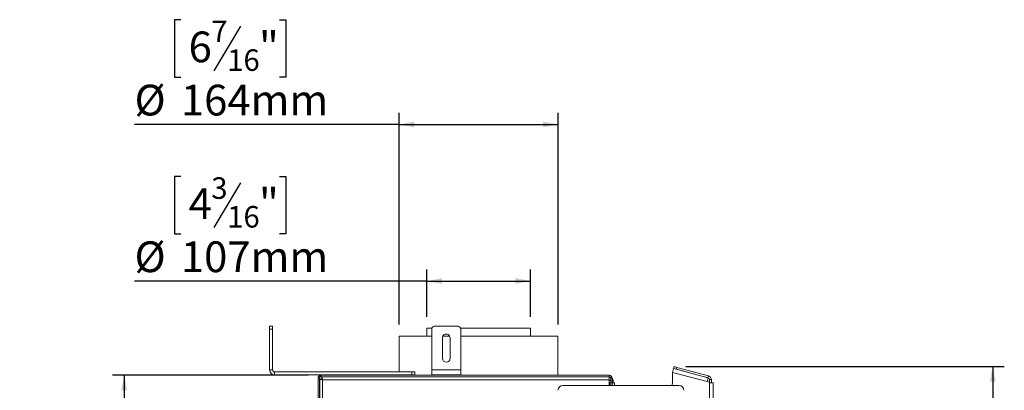
# Model space of a CAD drawing. Units: millimetres. Extents: x 95 to 5263, y 64 to 4101.
# Drawn here: x 3567 to 5263, y 2993 to 3630 of the extents above; entities that cross this region are included whole.
import ezdxf

# ---------------------------------------------------------------- set-up
doc = ezdxf.new("R2010")
doc.units = ezdxf.units.MM
doc.header["$LTSCALE"] = 20
doc.layers.add('FORMAT', color=7, linetype='Continuous')
doc.styles.add('SLDTEXTSTYLE1', font='TXT', dxfattribs={"width": 0.75})
doc.dimstyles.new('SLDDIMSTYLE0', dxfattribs={"dimtxt": 52.916667, "dimasz": 26, "dimexe": 0, "dimexo": 0.0625, "dimgap": 13.229167, "dimtad": 1, "dimdec": 6, "dimlfac": 0.6, "dimrnd": 1e-09, "dimzin": 12, "dimdsep": 46, "dimtxsty": 'SLDTEXTSTYLE1', "dimsah": 1, "dimcen": 0.09, "dimadec": 0, "dimazin": 3, "dimtfac": 1, "dimtdec": 0, "dimtofl": 0, "dimtmove": 0, "dimatfit": 3, "dimfxl": 0, "dimfrac": 2, "dimtolj": 1, "dimtzin": 12, "dimarcsym": 0})

# ---------------------------------------------------------------- blocks, each defined once
blk = doc.blocks.new('_D_2')
at = {"layer": 'FORMAT'}
for p, q in [((3844.1, 3360.7), (3833.3, 3360.7)), ((3833.3, 3360.7), (3833.3, 3261.9)), ((4013.9, 3360.7), (4024.7, 3360.7)), ((4024.7, 3360.7), (4024.7, 3261.9)), ((3947, 3349.8), (3900.9, 3272.8)), ((3833.3, 3261.9), (3844.1, 3261.9)), ((4024.7, 3261.9), (4013.9, 3261.9)), ((4267.9, 3119.3), (4267.9, 3200.6)), ((4446.3, 3119.3), (4446.3, 3200.6)), ((4267.9, 3180.6), (3764.3, 3180.6)), ((4267.9, 3180.6), (4446.3, 3180.6))]:
    blk.add_line(p, q, dxfattribs=at)
for points in [[(4267.9, 3180.6), (4293.9, 3175.6), (4293.9, 3185.6)], [(4446.3, 3180.6), (4420.3, 3185.6), (4420.3, 3175.6)]]:
    blk.add_solid(points, dxfattribs=at)
at = {"layer": 'FORMAT', "attachment_point": 1, "style": 'SLDTEXTSTYLE1'}
for s, insert, char_height in [('3', (3896.6, 3359), 37), ('"', (3978.7, 3340.3), 52.9), ('4', (3857.5, 3340.3), 52.9), ('16', (3923.9, 3309.6), 37.04), ('%%c', (3764.3, 3248.8), 52.92), ('107mm', (3844.1, 3248.8), 52.92)]:
    blk.add_mtext(s, dxfattribs=dict(at, insert=insert, char_height=char_height))
blk = doc.blocks.new('_D_3')
at = {"layer": 'FORMAT'}
for p, q in [((3844.1, 3630.1), (3833.3, 3630.1)), ((3833.3, 3630.1), (3833.3, 3531.3)), ((4013.9, 3630.1), (4024.7, 3630.1)), ((4024.7, 3630.1), (4024.7, 3531.3)), ((3947, 3619.2), (3900.9, 3542.2)), ((3833.3, 3531.3), (3844.1, 3531.3)), ((4024.7, 3531.3), (4013.9, 3531.3)), ((4220.4, 3106), (4220.4, 3470)), ((4493.8, 3106), (4493.8, 3470)), ((4220.4, 3450), (3764.3, 3450)), ((4220.4, 3450), (4493.8, 3450))]:
    blk.add_line(p, q, dxfattribs=at)
for points in [[(4220.4, 3450), (4246.4, 3445), (4246.4, 3455)], [(4493.8, 3450), (4467.8, 3455), (4467.8, 3445)]]:
    blk.add_solid(points, dxfattribs=at)
at = {"layer": 'FORMAT', "attachment_point": 1, "style": 'SLDTEXTSTYLE1'}
for s, insert, char_height in [('7', (3896.6, 3628.5), 37), ('6', (3857.5, 3609.8), 52.9), ('"', (3978.7, 3609.8), 52.9), ('16', (3923.9, 3579.1), 37.04), ('%%c', (3764.3, 3518.3), 52.92), ('164mm', (3844.1, 3518.3), 52.92)]:
    blk.add_mtext(s, dxfattribs=dict(at, insert=insert, char_height=char_height))
blk = doc.blocks.new('_D_4')
at = {"layer": 'FORMAT'}
for p, q in [((4063.3, 3018.5), (3726.6, 3018.5)), ((3746.6, 3018.5), (3746.6, 1766.8)), ((3566.5, 2608.9), (3566.5, 2619.7)), ((3566.5, 2619.7), (3665.3, 2619.7)), ((3665.3, 2619.7), (3665.3, 2608.9)), ((3577.4, 2542), (3654.4, 2495.8)), ((3566.5, 2399.9), (3566.5, 2389.2)), ((3665.3, 2389.2), (3665.3, 2399.9)), ((3566.5, 2389.2), (3665.3, 2389.2)), ((4095.4, 1766.8), (3726.6, 1766.8))]:
    blk.add_line(p, q, dxfattribs=at)
for points in [[(3746.6, 3018.5), (3741.6, 2992.5), (3751.6, 2992.5)], [(3746.6, 1766.8), (3751.6, 1792.8), (3741.6, 1792.8)]]:
    blk.add_solid(points, dxfattribs=at)
at = {"layer": 'FORMAT', "attachment_point": 1, "rotation": 90, "style": 'SLDTEXTSTYLE1'}
for s, insert, char_height in [('751mm', (3678.4, 2379.6), 52.92), ('"', (3586.9, 2573.7), 52.9), ('16', (3617.6, 2518.9), 37.04), ('9', (3568.2, 2491.6), 37), ('29', (3586.9, 2413.4), 52.92)]:
    blk.add_mtext(s, dxfattribs=dict(at, insert=insert, char_height=char_height))
blk = doc.blocks.new('_D_7')
at = {"layer": 'FORMAT', "color": 7}
for p, q in [((4713.8, 3033.3), (5262.6, 3033.3)), ((5242.6, 3033.3), (5242.6, 1766.8)), ((5062.5, 2656.8), (5062.5, 2667.6)), ((5062.5, 2667.6), (5161.3, 2667.6)), ((5161.3, 2667.6), (5161.3, 2656.8)), ((5073.4, 2589.9), (5150.4, 2543.7)), ((5062.5, 2420.5), (5062.5, 2409.8)), ((5062.5, 2409.8), (5161.3, 2409.8)), ((5161.3, 2409.8), (5161.3, 2420.5)), ((4607.1, 1766.8), (5262.6, 1766.8))]:
    blk.add_line(p, q, dxfattribs=at)
for points in [[(5242.6, 3033.3), (5237.6, 3007.3), (5247.6, 3007.3)], [(5242.6, 1766.8), (5247.6, 1792.8), (5237.6, 1792.8)]]:
    blk.add_solid(points, dxfattribs=at)
at = {"layer": 'FORMAT', "color": 7, "attachment_point": 1, "rotation": 90, "style": 'SLDTEXTSTYLE1'}
for s, insert, char_height in [('"', (5082.9, 2621.6), 52.9), ('760mm', (5174.4, 2413.9), 52.92), ('16', (5113.5, 2566.8), 37.04), ('15', (5064.2, 2512.1), 37.04), ('29', (5082.9, 2433.9), 52.92)]:
    blk.add_mtext(s, dxfattribs=dict(at, insert=insert, char_height=char_height))

msp = doc.modelspace()

# ---------------------------------------------------------------- linework, layer by layer
at = {"color": 7, "linetype": 'Continuous', "lineweight": 15}
for p, q in [((3997.0980068, 3102.6763589), (4002.0980068, 3102.6763589)), ((3997.0980068, 3097.6763589), (3997.0980068, 3102.6763589)), ((4002.0980068, 3097.6763589), (3997.0980068, 3097.6763589)), ((3997.0980068, 3027.6763589), (3997.0980068, 3097.6763589)), ((4002.0980068, 3102.6763589), (4002.0980068, 3097.6763589)), ((4002.0980068, 3027.6763589), (4002.0980068, 3097.6763589)), ((4267.9313401, 3099.3430256), (4267.9313401, 3086.0096923)), ((4267.9313401, 3099.3430256), (4276.5506283, 3099.3430256)), ((4276.2646735, 3027.6763589), (4276.2646735, 3097.6763589)), ((4321.2646735, 3102.6763589), (4281.2646735, 3102.6763589)), ((4325.9787187, 3099.3430256), (4446.2646735, 3099.3430256)), ((4326.2646735, 3027.6763589), (4326.2646735, 3097.6763589)), ((4446.2646735, 3086.0096923), (4446.2646735, 3099.3430256)), ((4220.4313401, 3086.0096923), (4220.4313401, 3024.3430256)), ((4220.4313401, 3086.0096923), (4276.2646735, 3086.0096923)), ((4294.5980068, 3082.6763589), (4294.5980068, 3047.6763589)), ((4295.4911708, 3086.0096923), (4307.0381762, 3086.0096923)), ((4307.9313401, 3047.6763589), (4307.9313401, 3082.6763589)), ((4326.2646735, 3086.0096923), (4493.7646735, 3086.0096923)), ((4493.7646735, 3018.5096923), (4493.7646735, 3086.0096923)), ((3997.0980068, 3027.6763589), (4002.0980068, 3027.6763589)), ((4005.4313401, 3024.3430256), (4005.4313401, 3019.3430256)), ((4242.0980068, 3024.3430256), (4005.4313401, 3024.3430256)), ((4242.0980068, 3019.3430256), (4005.4313401, 3019.3430256)), ((4118.7646735, 3019.3430256), (4118.7646735, 3018.5096923)), ((4127.0980068, 3019.3430256), (4127.0980068, 3018.5096923)), ((4135.4313401, 3019.3430256), (4135.4313401, 3018.5096923)), ((4220.4313401, 3019.3430256), (4220.4313401, 3018.5096923)), ((4242.0980068, 3019.3430256), (4242.0980068, 3024.3430256)), ((4242.0980068, 3024.3430256), (4247.0980068, 3024.3430256)), ((4247.0980068, 3019.3430256), (4242.0980068, 3019.3430256)), ((4247.0980068, 3024.3430256), (4247.0980068, 3019.3430256)), ((4326.2646735, 3027.6763589), (4276.2646735, 3027.6763589)), ((4276.2646735, 3019.3430256), (4276.2646735, 3027.6763589)), ((4326.2646735, 3019.3430256), (4276.2646735, 3019.3430256)), ((4291.642169, 3019.3430256), (4291.642169, 3018.5096923)), ((4296.4534212, 3019.3430256), (4296.4534212, 3018.5096923)), ((4306.0759257, 3019.3430256), (4306.0759257, 3018.5096923)), ((4310.887178, 3019.3430256), (4310.887178, 3018.5096923)), ((4326.2646735, 3019.3430256), (4326.2646735, 3027.6763589)), ((4691.2646735, 3023.4964745), (4692.9901338, 3029.93598)), ((4750.5622284, 3007.6077425), (4691.2646735, 3023.4964745)), ((4691.2646735, 3023.4964745), (4691.2646735, 3009.0263589)), ((4692.9313401, 3030.1165591), (4693.7940703, 3033.3363119)), ((4697.7609693, 3028.8224639), (4692.9313401, 3030.1165591)), ((4752.2876887, 3014.047248), (4692.9901338, 3029.93598)), ((4693.7940703, 3033.3363119), (4698.6236994, 3032.0422167)), ((4698.6236994, 3032.0422167), (4697.7609693, 3028.8224639)), ((4752.1274036, 3014.2550217), (4697.7609693, 3028.8224639)), ((4752.9901338, 3017.4747745), (4698.6236994, 3032.0422167)), ((4080.9046508, 3015.6331526), (4080.4313401, 3015.6331526)), ((4080.4313401, 3015.6331526), (4080.4313401, 3013.5096923)), ((4082.9313401, 3013.5096923), (4080.4313401, 3013.5096923)), ((4080.4313401, 3013.5096923), (4080.4313401, 2081.8498192)), ((4082.2426134, 3017.3609287), (4083.8369768, 3015.4353105)), ((4082.9313401, 3013.5096923), (4082.9313401, 2081.8498192)), ((4083.2578798, 3012.0395143), (4083.2578798, 2080.6465369)), ((4083.2578798, 3012.0395143), (4085.7578798, 3012.0395143)), ((4085.4313401, 3018.5096923), (4083.3078798, 3018.5096923)), ((4083.3078798, 3016.0096923), (4083.3078798, 3018.5096923)), ((4085.4313401, 3016.0096923), (4083.3078798, 3016.0096923)), ((4085.4313401, 3016.0096923), (4085.4313401, 3018.5096923)), ((4582.0912132, 3018.5096923), (4085.4313401, 3018.5096923)), ((4582.0912132, 3016.0096923), (4085.4313401, 3016.0096923)), ((4086.9363911, 3015.7180256), (4582.0912132, 3015.7180256)), ((4086.9363911, 3015.7180256), (4086.9363911, 3013.2180256)), ((4088.2578798, 3010.7180256), (4088.2578798, 2081.9680256)), ((4582.0912132, 3010.7180256), (4088.2578798, 3010.7180256)), ((4119.5146735, 3016.0096923), (4119.5146735, 3015.7180256)), ((4127.0980068, 3016.0096923), (4127.0980068, 3015.7180256)), ((4134.6813401, 3016.0096923), (4134.6813401, 3015.7180256)), ((4220.4313401, 3016.0096923), (4220.4313401, 3015.7180256)), ((4292.5081944, 3016.0096923), (4292.5081944, 3015.7180256)), ((4296.8864339, 3016.0096923), (4296.8864339, 3015.7180256)), ((4305.642913, 3016.0096923), (4305.642913, 3015.7180256)), ((4310.0211525, 3016.0096923), (4310.0211525, 3015.7180256)), ((4493.7646735, 3015.7180256), (4493.7646735, 3016.0096923)), ((4564.5980068, 3016.0096923), (4564.0982208, 3015.7180256)), ((4582.0912132, 3016.0096923), (4582.0912132, 3018.5096923)), ((4582.0912132, 3015.7180256), (4582.0912132, 3010.7180256)), ((4582.0912132, 3001.0096923), (4582.0912132, 3010.7180256)), ((4582.0912132, 3005.6763589), (4582.5161126, 3005.6763589)), ((4582.5161126, 3005.6763589), (4582.5161126, 3001.0096923)), ((4582.5161126, 3005.6763589), (4584.5912132, 3005.6763589)), ((4584.5912132, 3001.0096923), (4584.5912132, 3013.5096923)), ((4587.0912132, 3013.5096923), (4584.5912132, 3013.5096923)), ((4587.0912132, 3001.0096923), (4587.0912132, 3013.5096923)), ((4587.0912132, 3005.6763589), (4590.9535166, 3005.6763589)), ((4588.5980068, 3005.6763589), (4588.5980068, 3009.3430256)), ((4590.9535166, 3005.6763589), (4590.9535166, 3001.0096923)), ((4752.2876887, 3014.047248), (4750.5622284, 3007.6077425)), ((4754.5980068, 3006.5263589), (4750.5622284, 3007.6077425)), ((4752.1274036, 3014.2550217), (4752.9901338, 3017.4747745)), ((4757.9313401, 3011.035269), (4754.5980068, 3011.035269)), ((4754.5980068, 3006.5263589), (4754.5980068, 3011.035269)), ((4754.5980068, 3005.6930256), (4754.5980068, 3006.5263589)), ((4754.5980068, 2087.9930256), (4754.5980068, 3005.6930256)), ((4761.2646735, 3005.6930256), (4754.5980068, 3005.6930256)), ((4757.9313401, 3005.6930256), (4757.9313401, 3011.035269)), ((4761.2646735, 2087.9930256), (4761.2646735, 3005.6930256)), ((4502.0912132, 3001.0096923), (4702.0912132, 3001.0096923))]:
    msp.add_line(p, q, dxfattribs=at)
at = {"color": 8, "linetype": 'Continuous', "lineweight": 15}
for p, q in [((4584.5912132, 3009.3430256), (4582.0912132, 3009.3430256)), ((4588.5980068, 3009.3430256), (4587.0912132, 3009.3430256))]:
    msp.add_line(p, q, dxfattribs=at)
at = {"color": 7, "linetype": 'Continuous', "lineweight": 15, "flags": 128}
msp.add_lwpolyline([(4582.2049506, 3003.5117559), (4582.0918965, 3003.7298524), (4582.0912132, 3003.7311343)], dxfattribs=at)
at = {"color": 7, "linetype": 'Continuous', "lineweight": 15}
for centre, radius, start, end in [((4281.2646735, 3097.6763589), 5, 90, 180), ((4301.2646735, 3082.6763589), 6.6666667, 360, 180.0000000002), ((4321.2646735, 3097.6763589), 5, 0, 90), ((4301.2646735, 3047.6763589), 6.6666667, 180, 360), ((4005.4313401, 3027.6763589), 8.3333333, 180, 270), ((4005.4313401, 3027.6763589), 3.3333333, 180, 270), ((4085.4313401, 3013.5096923), 5, 129.6239005852, 179.9999999998), ((4085.4313401, 3013.5096923), 2.5, 129.6239005852, 180), ((4582.0912132, 3013.5096923), 5, 0, 90), ((4582.0912132, 3013.5096923), 2.5, 0, 90), ((4581.0424512, 3009.3430256), 7.5555556, 0, 36.9980755301), ((4671.2646735, 3009.0263589), 20, 336.3697154902, 0), ((4751.2646735, 3011.035269), 3.3333333, 360, 75), ((4751.2646735, 3011.035269), 6.6666667, 360, 75), ((4502.0912132, 2992.6763589), 8.3333333, 90, 180), ((4702.0912132, 2992.6763589), 8.3333333, 0.0000000002, 90)]:
    msp.add_arc(centre, radius, start, end, dxfattribs=at)
for points, knots in [([(4083.3078798, 3018.0113824), (4083.1729175, 3017.950516), (4082.3823369, 3017.5939734), (4082.3059555, 3017.4665769), (4082.2426134, 3017.3609287)], [0, 0, 0, 0, 0.1707128885, 1, 1, 1, 1]), ([(4083.2578798, 3012.0395143), (4083.2716141, 3011.9922306), (4083.299481, 3011.8962923), (4083.5236451, 3011.753056), (4083.8781573, 3011.6084575), (4084.3595258, 3011.4652206), (4084.9588322, 3011.3206198), (4085.648839, 3011.1773765), (4086.4214819, 3011.0327942), (4087.1319287, 3010.9085535), (4087.75141, 3010.8032468), (4088.088497, 3010.7465268), (4088.2578798, 3010.7180256)], [0, 0, 0, 0, 0.1073354282, 0.2177832479, 0.325123228, 0.4355760069, 0.542915997, 0.6533687878, 0.7607087332, 0.8711614769, 0.9352599416, 1, 1, 1, 1]), ([(4085.4313401, 3016.0096923), (4085.0592263, 3015.9527313), (4084.4082713, 3015.8530871), (4083.9276879, 3015.5080013), (4083.8697992, 3015.4616125), (4083.8369768, 3015.4353105)], [0, 0, 0, 0, 0.3662262377, 0.640655562, 1, 1, 1, 1]), ([(4085.7578798, 3012.0395143), (4085.7653252, 3011.9902854), (4085.7804319, 3011.890399), (4085.9018584, 3011.7412677), (4086.0935574, 3011.5907246), (4086.3531679, 3011.4416126), (4086.6751937, 3011.2911013), (4087.0442317, 3011.1420199), (4087.4550523, 3010.9915454), (4087.804307, 3010.8711512), (4088.0749715, 3010.7795793), (4088.1968128, 3010.7385763), (4088.2578798, 3010.7180256)], [0, 0, 0, 0, 0.1117527792, 0.2267483608, 0.3385011368, 0.4534967064, 0.5652129104, 0.6801686186, 0.7918846912, 0.9068402625, 0.953308259, 1, 1, 1, 1]), ([(4088.2578798, 3010.7180256), (4088.1619398, 3011.2880766), (4087.9700555, 3012.4282034), (4087.6821947, 3013.9422297), (4087.394458, 3015.074263), (4087.1453391, 3015.6429706), (4086.9930701, 3015.6976663), (4086.9363911, 3015.7180256)], [0, 0, 0, 0, 0.2177182313, 0.4354459028, 0.6531735967, 0.8709011998, 1, 1, 1, 1]), ([(4088.2578798, 3010.7180256), (4088.1579917, 3011.0147891), (4087.9582156, 3011.6083161), (4087.6585358, 3012.3876253), (4087.3590876, 3012.9537832), (4087.1177415, 3013.1940188), (4086.9773654, 3013.2126015), (4086.9363911, 3013.2180256)], [0, 0, 0, 0, 0.2266854413, 0.4533708671, 0.6799804272, 0.9065897219, 1, 1, 1, 1])]:
    msp.add_open_spline(points, degree=3, knots=knots, dxfattribs=at)

# ---------------------------------------------------------------- dimensions: what is measured, and where the dimension line sits
at = {"layer": 'FORMAT'}
dim = msp.add_linear_dim(base=(4493.7646735, 3450.0382868), p1=(4220.4313401, 3086.0096923), p2=(4493.7646735, 3086.0096923), text='%%c<>', dimstyle='SLDDIMSTYLE0', dxfattribs=at)
dim.commit()
dim.dimension.update_dxf_attribs({"geometry": '_D_3', "text_midpoint": (3929.002203, 3450.0382868), "dimtype": 160})
dim = msp.add_linear_dim(base=(4446.2646735, 3180.595566), p1=(4267.9313401, 3099.3430256), p2=(4446.2646735, 3099.3430256), angle=0, text='%%c<>', dimstyle='SLDDIMSTYLE0', dxfattribs=at)
dim.commit()
dim.dimension.update_dxf_attribs({"geometry": '_D_2', "text_midpoint": (3929.002203, 3180.595566), "dimtype": 160})
at = {"layer": 'FORMAT', "color": 7}
dim = msp.add_linear_dim(base=(5242.5753260176, 1766.8430256065), p1=(4693.794070282, 3033.3363118941), p2=(4587.0980067983, 1766.8430256065), angle=90, dimstyle='SLDDIMSTYLE0', dxfattribs=at)
dim.commit()
dim.dimension.update_dxf_attribs({"geometry": '_D_7', "text_midpoint": (5242.5753260176, 2538.6602074306), "dimtype": 160})
at = {"layer": 'FORMAT'}
dim = msp.add_linear_dim(base=(3746.587241178, 1766.8430256065), p1=(4083.3078798229, 3018.5096922732), p2=(4115.4313401317, 1766.8430256065), angle=90, dimstyle='SLDDIMSTYLE0', dxfattribs=at)
dim.commit()
dim.dimension.update_dxf_attribs({"geometry": '_D_4', "text_midpoint": (3746.587241178, 2504.4419743181), "dimtype": 160})

doc.saveas('drawing.dxf')
